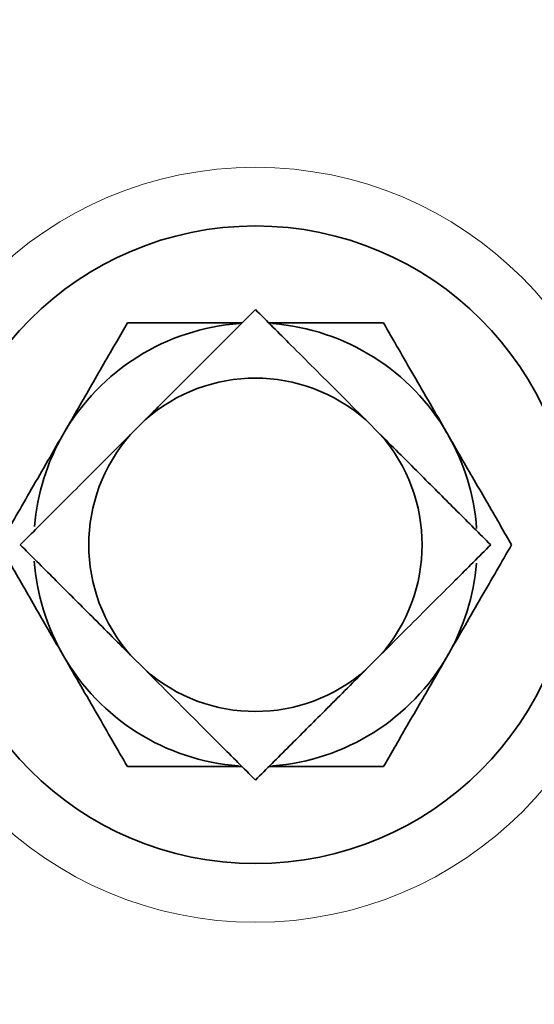
# Model space of a CAD drawing. Units: inches. Extents: x 0.5 to 33.5, y 0.5 to 21.
# Drawn here: x 12.8 to 13.1, y 17 to 17.4 of the extents above; entities that cross this region are included whole.
import ezdxf

# ---------------------------------------------------------------- set-up
doc = ezdxf.new("R2010")
doc.units = ezdxf.units.IN
doc.header["$MEASUREMENT"] = 0

msp = doc.modelspace()

# ---------------------------------------------------------------- linework, layer by layer
at = {"color": 7, "linetype": 'Continuous', "lineweight": 35}
for p, q in [((12.894655074, 17.2354997716), (12.8885763976, 17.2294211043)), ((12.9940920186, 17.2294211043), (12.9880133422, 17.2354997716)), ((12.8885763976, 17.136062882), (12.894655074, 17.1299842147)), ((12.9880133422, 17.1299842147), (12.9940920186, 17.136062882))]:
    msp.add_line(p, q, dxfattribs=at)
at = {"color": 8, "linetype": 'Continuous', "lineweight": 18}
for radius in [0.5859118312572242, 0.5702993105341729, 0.3494238921683728, 0.3181929288240255, 0.2974015945658124, 0.2817861128936414, 0.1595428703991892]:
    msp.add_circle((12.9413341791, 17.1827419931), radius, dxfattribs=at)
at = {"color": 7, "linetype": 'Continuous', "lineweight": 35}
msp.add_circle((12.9413341791, 17.1827419931), 0.1347500000000021, dxfattribs=at)
for radius, start, end in [(0.6002226437072373, 95.2815057093, 270), (0.6002226437072365, 6.6485859594, 84.7184942907), (0.5931101552607807, 95.3450240047, 45), (0.0937500000000007, 94.0969532058, 150), (0.0937500000000026, 30, 85.5779827885), (0.0704437559317711, 48.4981892849, 131.5018107151), (0.0937500000000007, 150, 175.2330631116), (0.0704437559317715, 138.4981892849, 221.5018107151), (0.0704437559317702, 318.4981892849, 41.5018107151), (0.0937500000000026, 4.2271191725, 30), (0.0937499999999995, 184.2271191725, 210), (0.0937499999999989, 330, 355.2330631116), (0.093750000000001, 210, 265.5779827885), (0.0937499999999992, 274.4220172114, 330), (0.0704437559317675, 228.4981892849, 311.5018107151), (0.6002226437072373, 270, 353.3514140406)]:
    msp.add_arc((12.9413341791, 17.1827419931), radius, start, end, dxfattribs=at)
at = {"color": 8, "linetype": 'Continuous', "lineweight": 18}
for radius, start, end in [(0.6002131253794094, 95.2815897028, 353.35134016), (0.600213125379409, 6.64865984, 84.7184102972), (0.5942765945658126, 95.334502403, 360), (0.5942765945658124, 360, 84.665497597), (0.5930976759838319, 180, 84.654863204), (0.5930976759838325, 95.345136796, 180)]:
    msp.add_arc((12.9413341791, 17.1827419931), radius, start, end, dxfattribs=at)
at = {"color": 7, "linetype": 'Continuous', "lineweight": 35}
for points, knots in [([(12.89465507400362, 17.23549977159096), (12.89468626536895, 17.23553095069615), (12.90061208262533, 17.24145443873934), (12.91196936162336, 17.25281519054749), (12.92733000720613, 17.26817444472649), (12.93663717970117, 17.27748182356922), (12.94133413476313, 17.28217888276655)], [0, 0, 0, 0, 0.0018185986858085, 0.3455021401366445, 0.6697012935381497, 1, 1, 1, 1]), ([(12.94133413476313, 17.28217888276655), (12.94625693095697, 17.27725612058354), (12.95727437039706, 17.26623875726124), (12.97299311355404, 17.25051980831937), (12.98416631980113, 17.23934674482616), (12.98801334218761, 17.23549977159096)], [0, 0, 0, 0, 0.3462424346557451, 0.7749061519503126, 0.9999999999999999, 0.9999999999999999, 0.9999999999999999, 0.9999999999999999]), ([(12.8601443660076, 17.22961699371598), (12.86393243717567, 17.23617821430096), (12.8716455089106, 17.2495378273587), (12.8806138999707, 17.26507136965376), (12.88572157353291, 17.27391815641482), (12.88720757337112, 17.27649199429531)], [0, 0, 0, 0, 0.4062915694401197, 0.8272695737089676, 1, 1, 1, 1]), ([(12.88720757337112, 17.27649199429531), (12.89179117656067, 17.27649199429531), (12.90263592538286, 17.27649199429531), (12.91883805629533, 17.27649199429531), (12.93062114322618, 17.27649199429531), (12.93564734712405, 17.27649199429531)], [0, 0, 0, 0, 0.2956745325687627, 0.6995623107468668, 1, 1, 1, 1]), ([(12.94702106906718, 17.27649199429531), (12.95321822144483, 17.27649199429531), (12.96646797800087, 17.27649199429531), (12.98254234073949, 17.27649199429531), (12.99226713133018, 17.27649199429531), (12.99546069615514, 17.27649199429531)], [0, 0, 0, 0, 0.3711256570402124, 0.7934813133236186, 1, 1, 1, 1]), ([(12.99546069615514, 17.27649199429531), (12.99966878120806, 17.26920346283337), (13.00823827531741, 17.25436083806621), (13.01759660855626, 17.23815042889045), (13.02239689761589, 17.22983744633614), (13.0225241968486, 17.22961699371598)], [0, 0, 0, 0, 0.4843389880453336, 0.9863251461844751, 0.9999999999999999, 0.9999999999999999, 0.9999999999999999, 0.9999999999999999]), ([(12.83308101197911, 17.18274199313626), (12.83728911201554, 17.19003051522574), (12.84585862593607, 17.20487310237081), (12.85521678875902, 17.22108357938024), (12.8600170667556, 17.22939654110669), (12.8601443660076, 17.22961699371598)], [0, 0, 0, 0, 0.4843395841658179, 0.9863251284054552, 1, 1, 1, 1]), ([(12.84189733679884, 17.18274199313626), (12.84682006618783, 17.18766476950672), (12.85783739507183, 17.19868220353771), (12.87355633108198, 17.21440097152255), (12.88472943400605, 17.22557412377568), (12.88857639755834, 17.22942110431224)], [0, 0, 0, 0, 0.3462417064382033, 0.7749072621605355, 0.9999999999999999, 0.9999999999999999, 0.9999999999999999, 0.9999999999999999]), ([(12.99409201863288, 17.22942110431224), (12.99412320999729, 17.22938992520633), (13.00004905050158, 17.2234664136103), (13.01140650306072, 17.21210583457775), (13.02676676472515, 17.19674631140278), (13.03607404396695, 17.18743902976889), (13.04077107939239, 17.18274199313624)], [0, 0, 0, 0, 0.0018185986468652, 0.3455034984467767, 0.6697001160320767, 0.9999999999999999, 0.9999999999999999, 0.9999999999999999, 0.9999999999999999]), ([(13.0225241968486, 17.22961699371598), (13.02631221750912, 17.22305577078971), (13.03402519827539, 17.209696132401), (13.04299351607152, 17.19416256180528), (13.04810135010552, 17.18531582857422), (13.04958740421212, 17.18274199313624)], [0, 0, 0, 0, 0.406290334855795, 0.8272683332811724, 1, 1, 1, 1]), ([(12.8601443660076, 17.13586699255733), (12.85635623614388, 17.1424282086239), (12.84864305824589, 17.15578778935885), (12.83967468743285, 17.17132137004722), (12.83456701240159, 17.18016815539518), (12.83308101197911, 17.18274199313626)], [0, 0, 0, 0, 0.406292379426502, 0.8272697911274313, 1, 1, 1, 1]), ([(12.88857639755834, 17.13606288196106), (12.88854520619302, 17.13609406106627), (12.88261938931042, 17.14201754874019), (12.87126210803602, 17.15337829804586), (12.85590146564711, 17.16873755670582), (12.84659429210719, 17.1780449346655), (12.84189733679884, 17.18274199313626)], [0, 0, 0, 0, 0.0018185986876668, 0.3455021188116758, 0.66970130253118, 1, 1, 1, 1]), ([(13.04077107939239, 17.18274199313624), (13.0358482864192, 17.17781922696395), (13.02483085480539, 17.16680185533177), (13.00911208149205, 17.15108298041119), (12.99793898696354, 17.13990985940735), (12.99409201863288, 17.13606288196106)], [0, 0, 0, 0, 0.3462429393190797, 0.7749072379216709, 1, 1, 1, 1]), ([(13.04958740421212, 17.18274199313624), (13.04537967330739, 17.17545325805801), (13.0368108997895, 17.16061021758526), (13.02744885449891, 17.14440200732426), (13.02265139719749, 17.13608744582194), (13.0225241968486, 17.13586699255733)], [0, 0, 0, 0, 0.4843402253380741, 0.9863277358979472, 1, 1, 1, 1]), ([(12.88720757337112, 17.088991991978), (12.8829996507136, 17.09628061723507), (12.8744304986218, 17.11112341342013), (12.86507047763009, 17.12733278923239), (12.86027161581736, 17.13564653962553), (12.8601443660076, 17.13586699255733)], [0, 0, 0, 0, 0.4843402544770071, 0.9863264234149697, 1, 1, 1, 1]), ([(13.0225241968486, 17.13586699255733), (13.01873605809374, 17.12930578150007), (13.01102286135339, 17.1159462096854), (13.00205459067878, 17.10041255731482), (12.9969467515787, 17.09156582645443), (12.99546069615514, 17.088991991978)], [0, 0, 0, 0, 0.4062918499822621, 0.8272687923292978, 1, 1, 1, 1]), ([(12.94133413476313, 17.08330510350675), (12.93641140521478, 17.08822787888356), (12.92539407535573, 17.09924531130913), (12.90967514101654, 17.11496408183615), (12.8985020376042, 17.12613723422044), (12.89465507400362, 17.12998421468235)], [0, 0, 0, 0, 0.3462416871722724, 0.7749072625385097, 0.9999999999999999, 0.9999999999999999, 0.9999999999999999, 0.9999999999999999]), ([(12.98801334218761, 17.12998421468235), (12.98798215082281, 17.12995303557668), (12.98205630987196, 17.12402952365763), (12.97069889644384, 17.11266884774118), (12.95533827049823, 17.09730953390256), (12.94603109256801, 17.08800216014021), (12.94133413476313, 17.08330510350675)], [0, 0, 0, 0, 0.0018185961627125, 0.345503048176962, 0.6697017517895217, 1, 1, 1, 1]), ([(12.88720757337112, 17.088991991978), (12.89179117656067, 17.088991991978), (12.90263592538286, 17.088991991978), (12.91883805629533, 17.088991991978), (12.93062114322618, 17.088991991978), (12.93564734712405, 17.088991991978)], [0, 0, 0, 0, 0.2956745325687627, 0.6995623107468668, 1, 1, 1, 1]), ([(12.94702106906718, 17.088991991978), (12.95321822144483, 17.088991991978), (12.96646797800087, 17.088991991978), (12.98254234073949, 17.088991991978), (12.99226713133018, 17.088991991978), (12.99546069615514, 17.088991991978)], [0, 0, 0, 0, 0.3711256570402124, 0.7934813133236186, 1, 1, 1, 1])]:
    msp.add_open_spline(points, degree=3, knots=knots, dxfattribs=at)

doc.saveas('drawing.dxf')
